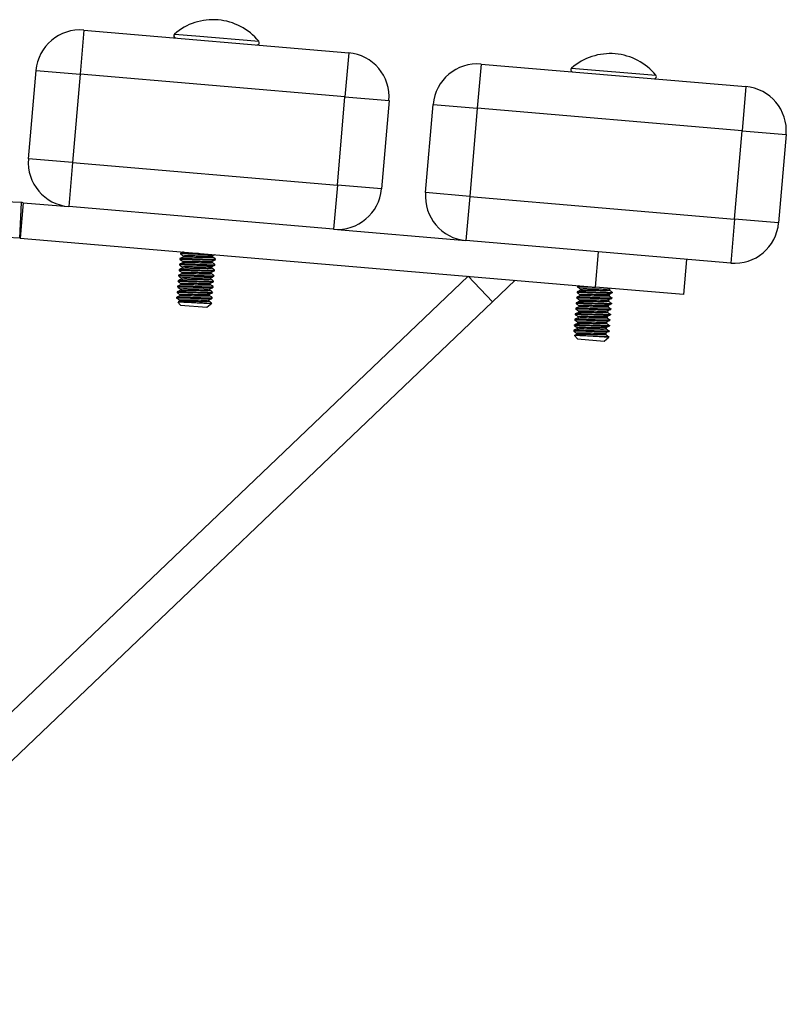
# Model space of a CAD drawing. Units: millimetres. Extents: x -1724 to 972, y -724 to 762.
# Drawn here: x 799 to 972, y 534 to 757 of the extents above; entities that cross this region are included whole.
import ezdxf

# ---------------------------------------------------------------- set-up
doc = ezdxf.new("R2010")
doc.units = ezdxf.units.MM

msp = doc.modelspace()

# ---------------------------------------------------------------- linework, layer by layer
at = {"color": 7, "linetype": 'Continuous', "lineweight": 25}
for p, q in [((813.69, 754.28), (812.84, 744.32)), ((813.69, 754.28), (873.48, 749.18)), ((873.48, 749.18), (872.62, 739.21)), ((801.18, 725.24), (802.88, 745.17)), ((802.88, 745.17), (812.84, 744.32)), ((903.37, 746.63), (902.52, 736.66)), ((903.37, 746.63), (963.15, 741.52)), ((812.84, 744.32), (811.14, 724.39)), ((872.62, 739.21), (812.84, 744.32)), ((963.15, 741.52), (962.3, 731.56)), ((870.92, 719.29), (872.62, 739.21)), ((872.62, 739.21), (882.59, 738.36)), ((882.59, 738.36), (880.89, 718.44)), ((890.85, 717.59), (892.55, 737.51)), ((892.55, 737.51), (902.52, 736.66)), ((902.52, 736.66), (900.81, 716.73)), ((962.3, 731.56), (902.52, 736.66)), ((960.6, 711.63), (962.3, 731.56)), ((962.3, 731.56), (972.26, 730.71)), ((972.26, 730.71), (970.56, 710.78)), ((811.14, 724.39), (801.18, 725.24)), ((811.14, 724.39), (810.29, 714.43)), ((811.14, 724.39), (870.92, 719.29)), ((870.92, 719.29), (870.07, 709.32)), ((880.89, 718.44), (870.92, 719.29)), ((900.81, 716.73), (890.85, 717.59)), ((900.81, 716.73), (899.96, 706.77)), ((900.81, 716.73), (960.6, 711.63)), ((799.2, 707.34), (799.58, 715.33)), ((799.99, 715.31), (799.31, 707.33)), ((799.99, 715.31), (810.29, 714.43)), ((870.07, 709.32), (810.29, 714.43)), ((960.6, 711.63), (959.75, 701.67)), ((970.56, 710.78), (960.6, 711.63)), ((870.07, 709.32), (899.96, 706.77)), ((799.31, 707.33), (929.18, 696.25)), ((959.75, 701.67), (899.96, 706.77)), ((835.38, 702.66), (835.37, 702.51)), ((835.49, 703.91), (835.47, 703.75)), ((836.11, 703.31), (836.09, 703.01)), ((842.76, 703.05), (842.79, 703.35)), ((929.18, 696.25), (929.86, 704.22)), ((835.27, 701.42), (835.26, 701.26)), ((835.9, 700.82), (835.88, 700.52)), ((836.01, 702.06), (835.98, 701.76)), ((842.55, 700.56), (842.58, 700.86)), ((842.66, 701.81), (842.68, 702.11)), ((843.29, 701.21), (843.3, 701.36)), ((843.39, 702.45), (843.41, 702.61)), ((949.78, 702.52), (949.1, 694.55)), ((900.43, 698.7), (504.02, 320.33)), ((835.06, 698.93), (835.05, 698.77)), ((835.17, 700.17), (835.15, 700.02)), ((835.69, 698.33), (835.66, 698.02)), ((835.8, 699.57), (835.77, 699.27)), ((842.34, 698.07), (842.36, 698.37)), ((842.45, 699.32), (842.47, 699.62)), ((843.07, 698.71), (843.09, 698.87)), ((843.18, 699.96), (843.19, 700.12)), ((905.95, 692.92), (900.43, 698.7)), ((834.85, 696.44), (834.84, 696.28)), ((834.96, 697.68), (834.94, 697.53)), ((835.58, 697.08), (835.56, 696.78)), ((842.23, 696.83), (842.26, 697.13)), ((842.86, 696.22), (842.87, 696.38)), ((842.97, 697.47), (842.98, 697.62)), ((911.06, 697.79), (905.95, 692.92)), ((925.18, 696.43), (925.16, 696.28)), ((925.44, 696.57), (925.19, 696.45)), ((949.1, 694.55), (929.18, 696.25)), ((932.28, 695.84), (932.53, 695.96)), ((834.64, 693.95), (834.62, 693.79)), ((834.74, 695.19), (834.73, 695.04)), ((835.37, 694.59), (835.34, 694.29)), ((835.48, 695.84), (835.45, 695.53)), ((842.02, 694.34), (842.05, 694.64)), ((842.13, 695.58), (842.15, 695.88)), ((842.65, 693.73), (842.66, 693.89)), ((842.75, 694.98), (842.77, 695.13)), ((924.96, 693.94), (924.95, 693.79)), ((925.07, 695.19), (925.06, 695.03)), ((925.7, 694.59), (925.67, 694.29)), ((925.8, 695.83), (925.78, 695.53)), ((932.35, 694.33), (932.37, 694.64)), ((932.45, 695.57), (932.48, 695.89)), ((932.97, 693.73), (932.99, 693.89)), ((933.08, 694.98), (933.09, 695.13)), ((905.95, 692.92), (509.54, 314.55)), ((834.93, 692.86), (835.49, 692.2)), ((835.25, 693.05), (834.96, 692.91)), ((835.26, 693.34), (835.24, 693.04)), ((835.49, 692.2), (841.47, 691.69)), ((841.47, 691.69), (842.55, 692.6)), ((841.91, 693.09), (841.94, 693.39)), ((842.47, 692.61), (842.43, 692.68)), ((842.47, 692.61), (842.55, 692.6)), ((924.86, 692.7), (924.84, 692.54)), ((925.49, 692.1), (925.46, 691.79)), ((925.59, 693.34), (925.57, 693.04)), ((932.13, 691.84), (932.16, 692.15)), ((932.24, 693.08), (932.27, 693.4)), ((932.87, 692.48), (932.88, 692.64)), ((924.64, 690.21), (924.63, 690.05)), ((924.75, 691.45), (924.74, 691.3)), ((925.27, 689.6), (925.25, 689.3)), ((925.38, 690.85), (925.35, 690.55)), ((931.92, 689.35), (931.95, 689.66)), ((932.03, 690.59), (932.05, 690.9)), ((932.66, 689.99), (932.67, 690.15)), ((932.76, 691.24), (932.78, 691.39)), ((924.43, 687.72), (924.42, 687.56)), ((924.54, 688.96), (924.53, 688.81)), ((925.06, 687.11), (925.03, 686.81)), ((925.17, 688.36), (925.14, 688.06)), ((931.71, 686.86), (931.74, 687.17)), ((931.81, 688.1), (931.84, 688.41)), ((932.44, 687.5), (932.46, 687.66)), ((932.55, 688.75), (932.56, 688.9)), ((924.33, 686.47), (924.31, 686.31)), ((924.49, 685.35), (925.17, 684.55)), ((924.95, 685.87), (924.93, 685.57)), ((930.04, 685.13), (932.22, 684.95)), ((931.14, 684.04), (932.22, 684.95)), ((931.6, 685.61), (931.63, 685.92)), ((932.22, 684.95), (932.24, 685.17)), ((932.34, 686.26), (932.35, 686.41)), ((925.17, 684.55), (931.14, 684.04))]:
    msp.add_line(p, q, dxfattribs=at)
at = {"color": 8, "linetype": 'Continuous', "lineweight": 25}
for p, q in [((834.13, 753.39), (838.97, 752.98)), ((838.97, 752.98), (853.19, 751.76)), ((923.8, 745.73), (942.86, 744.11))]:
    msp.add_line(p, q, dxfattribs=at)
at = {"color": 7, "linetype": 'Continuous', "lineweight": 25}
for centre, radius, start, end in [((842.86, 743.28), 13.36, 39.4155, 130.8255), ((812.84, 744.32), 10, 85.1205, 175.1205), ((834.45, 753.01), 0.5, 130.8255, 265.1205), ((852.8, 751.44), 0.5, 265.1205, 39.4155), ((872.62, 739.21), 10, 355.1205, 85.1205), ((932.54, 735.62), 13.36, 39.4155, 130.8255), ((902.52, 736.66), 10, 85.1205, 175.1205), ((924.13, 745.36), 0.5, 130.8255, 265.1205), ((942.47, 743.79), 0.5, 265.1205, 39.4155), ((962.3, 731.56), 10, 355.1205, 85.1205), ((811.14, 724.39), 10, 175.1205, 265.1205), ((870.92, 719.29), 10, 265.1205, 355.1205), ((704.78, -1282.42), 2000, 87.28338, 89.04159), ((900.81, 716.73), 10, 175.1205, 265.1205), ((799.05, 704.35), 11, 85.1205, 87.2834), ((704.78, -1282.42), 1992, 87.28338, 92.71662), ((960.6, 711.63), 10, 265.1205, 355.1205), ((799.05, 704.35), 3, 85.1205, 87.2834)]:
    msp.add_arc(centre, radius, start, end, dxfattribs=at)
for points, knots in [([(836.1, 703.01), (835.98, 702.96), (835.75, 702.85), (835.51, 702.73), (835.39, 702.68)], [0, 0, 0, 0, 0.499853, 1, 1, 1, 1]), ([(835.45, 702.66), (835.45, 702.68), (835.46, 702.72), (836.17, 702.73), (837.37, 702.71), (838.9, 702.65), (840.49, 702.6), (841.93, 702.55), (842.88, 702.54), (843.39, 702.56), (843.32, 702.6), (843.3, 702.62)], [0, 0, 0, 0, 0.086486, 0.211476, 0.336466, 0.461456, 0.586446, 0.711436, 0.836426, 0.937258, 1, 1, 1, 1]), ([(835.49, 703.74), (835.59, 703.66), (835.8, 703.51), (836.01, 703.37), (836.11, 703.3)], [0, 0, 0, 0, 0.512883, 1, 1, 1, 1]), ([(836.08, 704.2), (836, 704.16), (835.81, 704.07), (835.62, 703.98), (835.5, 703.92)], [0, 0, 0, 0, 0.38487, 1, 1, 1, 1]), ([(835.54, 703.75), (835.54, 703.77), (835.55, 703.81), (836.26, 703.82), (837.46, 703.8), (838.99, 703.74), (840.57, 703.69), (841.87, 703.64), (842.38, 703.64), (842.57, 703.64)], [0, 0, 0, 0, 0.109973, 0.2689064, 0.4278398, 0.5867732, 0.7457066, 0.90464, 1, 1, 1, 1]), ([(835.55, 703.9), (835.56, 703.92), (835.57, 703.97), (836.28, 703.97), (837.47, 703.95), (838.8, 703.91), (839.64, 703.88), (839.95, 703.87)], [0, 0, 0, 0, 0.161219, 0.394214, 0.627209, 0.860203, 1, 1, 1, 1]), ([(836.17, 703.3), (836.17, 703.32), (836.18, 703.36), (836.77, 703.38), (837.77, 703.38), (839.04, 703.35), (840.37, 703.31), (841.57, 703.29), (842.39, 703.3), (842.8, 703.32), (842.76, 703.35), (842.76, 703.35)], [0, 0, 0, 0, 0.089118, 0.217929, 0.34674, 0.475551, 0.604363, 0.733174, 0.861985, 0.990796, 1, 1, 1, 1]), ([(836.17, 703.01), (836.17, 703.02), (836.19, 703.06), (836.75, 703.07), (837.74, 703.07), (839.01, 703.04), (840.34, 703), (841.54, 702.98), (842.38, 702.98), (842.79, 703.01), (842.72, 703.05), (842.71, 703.06)], [0, 0, 0, 0, 0.060544, 0.189029, 0.317514, 0.445999, 0.574484, 0.702969, 0.831454, 0.959939, 1, 1, 1, 1]), ([(843.38, 702.63), (843.28, 702.71), (843.07, 702.85), (842.86, 702.99), (842.77, 703.06)], [0, 0, 0, 0, 0.520496, 1, 1, 1, 1]), ([(842.78, 703.35), (842.89, 703.4), (843.06, 703.48), (843.22, 703.56), (843.27, 703.58)], [0, 0, 0, 0, 0.716612, 1, 1, 1, 1]), ([(835.89, 700.52), (835.77, 700.47), (835.53, 700.35), (835.3, 700.24), (835.18, 700.19)], [0, 0, 0, 0, 0.499853, 1, 1, 1, 1]), ([(835.27, 701.25), (835.38, 701.17), (835.59, 701.02), (835.8, 700.88), (835.9, 700.81)], [0, 0, 0, 0, 0.512883, 1, 1, 1, 1]), ([(836, 701.77), (835.88, 701.71), (835.64, 701.6), (835.4, 701.49), (835.29, 701.43)], [0, 0, 0, 0, 0.499853, 1, 1, 1, 1]), ([(835.33, 701.26), (835.33, 701.28), (835.34, 701.32), (836.05, 701.33), (837.25, 701.3), (838.78, 701.25), (840.37, 701.19), (841.81, 701.15), (842.82, 701.14), (843.31, 701.16), (843.24, 701.2), (843.22, 701.21)], [0, 0, 0, 0, 0.086493, 0.211493, 0.336493, 0.461493, 0.586493, 0.711493, 0.836493, 0.961493, 1, 1, 1, 1]), ([(835.34, 701.41), (835.34, 701.43), (835.35, 701.47), (836.07, 701.48), (837.26, 701.46), (838.79, 701.41), (840.39, 701.35), (841.83, 701.31), (842.77, 701.3), (843.29, 701.31), (843.22, 701.35), (843.19, 701.37)], [0, 0, 0, 0, 0.086486, 0.211476, 0.336466, 0.461456, 0.586446, 0.711436, 0.836426, 0.937258, 1, 1, 1, 1]), ([(835.38, 702.49), (835.49, 702.42), (835.7, 702.27), (835.91, 702.12), (836.01, 702.05)], [0, 0, 0, 0, 0.512883, 1, 1, 1, 1]), ([(835.43, 702.5), (835.44, 702.52), (835.45, 702.56), (836.16, 702.57), (837.36, 702.55), (838.88, 702.5), (840.48, 702.44), (841.92, 702.4), (842.93, 702.39), (843.42, 702.41), (843.34, 702.45), (843.33, 702.46)], [0, 0, 0, 0, 0.086493, 0.211493, 0.336493, 0.461493, 0.586493, 0.711493, 0.836493, 0.961493, 1, 1, 1, 1]), ([(835.95, 700.52), (835.96, 700.53), (835.97, 700.56), (836.54, 700.58), (837.53, 700.57), (838.8, 700.54), (840.13, 700.51), (841.32, 700.49), (842.17, 700.49), (842.57, 700.52), (842.51, 700.56), (842.5, 700.57)], [0, 0, 0, 0, 0.060544, 0.189029, 0.317514, 0.445999, 0.574484, 0.702969, 0.831454, 0.959939, 1, 1, 1, 1]), ([(835.96, 700.81), (835.96, 700.83), (835.97, 700.87), (836.56, 700.89), (837.56, 700.89), (838.83, 700.86), (840.15, 700.82), (841.35, 700.8), (842.18, 700.81), (842.59, 700.82), (842.55, 700.86), (842.55, 700.86)], [0, 0, 0, 0, 0.089118, 0.217929, 0.34674, 0.475551, 0.604363, 0.733174, 0.861985, 0.990796, 1, 1, 1, 1]), ([(836.06, 702.06), (836.07, 702.08), (836.08, 702.12), (836.67, 702.14), (837.66, 702.13), (838.93, 702.1), (840.26, 702.07), (841.46, 702.04), (842.29, 702.05), (842.69, 702.07), (842.65, 702.1), (842.65, 702.1)], [0, 0, 0, 0, 0.089118, 0.217929, 0.34674, 0.475551, 0.604363, 0.733174, 0.861985, 0.990796, 1, 1, 1, 1]), ([(836.06, 701.76), (836.06, 701.77), (836.08, 701.81), (836.65, 701.83), (837.64, 701.82), (838.91, 701.79), (840.23, 701.76), (841.43, 701.73), (842.27, 701.74), (842.68, 701.76), (842.62, 701.8), (842.6, 701.81)], [0, 0, 0, 0, 0.060544, 0.189029, 0.317514, 0.445999, 0.574484, 0.702969, 0.831454, 0.959939, 1, 1, 1, 1]), ([(843.17, 700.14), (843.06, 700.22), (842.86, 700.36), (842.65, 700.5), (842.55, 700.57)], [0, 0, 0, 0, 0.520496, 1, 1, 1, 1]), ([(842.56, 700.86), (842.68, 700.91), (842.92, 701.02), (843.16, 701.14), (843.27, 701.19)], [0, 0, 0, 0, 0.499797, 1, 1, 1, 1]), ([(843.28, 701.39), (843.17, 701.46), (842.96, 701.61), (842.76, 701.75), (842.66, 701.82)], [0, 0, 0, 0, 0.520496, 1, 1, 1, 1]), ([(842.67, 702.1), (842.79, 702.16), (843.02, 702.27), (843.26, 702.38), (843.38, 702.44)], [0, 0, 0, 0, 0.499797, 1, 1, 1, 1]), ([(835.06, 698.75), (835.17, 698.68), (835.38, 698.53), (835.59, 698.39), (835.69, 698.32)], [0, 0, 0, 0, 0.512883, 1, 1, 1, 1]), ([(835.78, 699.28), (835.67, 699.22), (835.43, 699.11), (835.19, 699), (835.07, 698.94)], [0, 0, 0, 0, 0.4998532, 1, 1, 1, 1]), ([(835.11, 698.77), (835.12, 698.78), (835.13, 698.83), (835.84, 698.84), (837.04, 698.81), (838.57, 698.76), (840.16, 698.7), (841.6, 698.66), (842.61, 698.65), (843.1, 698.67), (843.03, 698.71), (843.01, 698.72)], [0, 0, 0, 0, 0.086493, 0.211493, 0.336493, 0.461493, 0.586493, 0.711493, 0.836493, 0.961493, 1, 1, 1, 1]), ([(835.13, 698.92), (835.13, 698.94), (835.14, 698.98), (835.85, 698.99), (837.05, 698.97), (838.58, 698.92), (840.17, 698.86), (841.61, 698.81), (842.56, 698.81), (843.07, 698.82), (843.01, 698.86), (842.98, 698.88)], [0, 0, 0, 0, 0.086486, 0.211476, 0.3364659, 0.4614559, 0.5864459, 0.7114358, 0.8364258, 0.9372577, 1, 1, 1, 1]), ([(835.17, 700), (835.28, 699.92), (835.48, 699.78), (835.69, 699.63), (835.8, 699.56)], [0, 0, 0, 0, 0.512883, 1, 1, 1, 1]), ([(835.22, 700.01), (835.22, 700.03), (835.23, 700.07), (835.95, 700.08), (837.14, 700.06), (838.67, 700.01), (840.27, 699.95), (841.71, 699.9), (842.72, 699.9), (843.21, 699.92), (843.13, 699.96), (843.11, 699.97)], [0, 0, 0, 0, 0.086493, 0.211493, 0.336493, 0.461493, 0.586493, 0.711493, 0.836493, 0.961493, 1, 1, 1, 1]), ([(835.23, 700.17), (835.24, 700.19), (835.25, 700.23), (835.96, 700.24), (837.16, 700.21), (838.68, 700.16), (840.28, 700.11), (841.72, 700.06), (842.67, 700.05), (843.18, 700.07), (843.11, 700.11), (843.09, 700.12)], [0, 0, 0, 0, 0.086486, 0.211476, 0.336466, 0.461456, 0.586446, 0.711436, 0.836426, 0.937258, 1, 1, 1, 1]), ([(835.74, 698.32), (835.75, 698.34), (835.76, 698.38), (836.35, 698.4), (837.34, 698.4), (838.62, 698.37), (839.94, 698.33), (841.14, 698.31), (841.97, 698.31), (842.37, 698.33), (842.34, 698.36), (842.33, 698.37)], [0, 0, 0, 0, 0.089118, 0.217929, 0.34674, 0.475551, 0.604363, 0.733174, 0.861985, 0.990796, 1, 1, 1, 1]), ([(835.85, 699.57), (835.85, 699.58), (835.86, 699.63), (836.45, 699.65), (837.45, 699.64), (838.72, 699.61), (840.05, 699.58), (841.25, 699.55), (842.08, 699.56), (842.48, 699.58), (842.44, 699.61), (842.44, 699.61)], [0, 0, 0, 0, 0.089118, 0.217929, 0.34674, 0.475551, 0.604363, 0.733174, 0.861985, 0.990796, 1, 1, 1, 1]), ([(835.85, 699.27), (835.85, 699.28), (835.87, 699.32), (836.43, 699.34), (837.42, 699.33), (838.7, 699.3), (840.02, 699.26), (841.22, 699.24), (842.06, 699.25), (842.47, 699.27), (842.41, 699.31), (842.39, 699.32)], [0, 0, 0, 0, 0.060544, 0.189029, 0.317514, 0.445999, 0.574484, 0.702969, 0.831454, 0.959939, 1, 1, 1, 1]), ([(842.35, 698.37), (842.47, 698.42), (842.71, 698.53), (842.94, 698.65), (843.06, 698.7)], [0, 0, 0, 0, 0.499797, 1, 1, 1, 1]), ([(843.06, 698.89), (842.96, 698.97), (842.75, 699.11), (842.54, 699.26), (842.45, 699.33)], [0, 0, 0, 0, 0.520496, 1, 1, 1, 1]), ([(842.46, 699.61), (842.57, 699.67), (842.81, 699.78), (843.05, 699.89), (843.17, 699.95)], [0, 0, 0, 0, 0.499797, 1, 1, 1, 1]), ([(834.85, 696.26), (834.96, 696.19), (835.17, 696.04), (835.37, 695.9), (835.48, 695.82)], [0, 0, 0, 0, 0.512883, 1, 1, 1, 1]), ([(835.57, 696.79), (835.45, 696.73), (835.22, 696.62), (834.98, 696.51), (834.86, 696.45)], [0, 0, 0, 0, 0.499853, 1, 1, 1, 1]), ([(834.9, 696.28), (834.91, 696.29), (834.92, 696.34), (835.63, 696.35), (836.82, 696.32), (838.35, 696.27), (839.95, 696.21), (841.39, 696.17), (842.4, 696.16), (842.89, 696.18), (842.81, 696.22), (842.79, 696.23)], [0, 0, 0, 0, 0.086493, 0.211493, 0.336493, 0.461493, 0.586493, 0.711493, 0.836493, 0.961493, 1, 1, 1, 1]), ([(834.91, 696.43), (834.92, 696.45), (834.93, 696.49), (835.64, 696.5), (836.84, 696.48), (838.37, 696.43), (839.96, 696.37), (841.4, 696.32), (842.35, 696.32), (842.86, 696.33), (842.79, 696.37), (842.77, 696.39)], [0, 0, 0, 0, 0.086486, 0.211476, 0.336466, 0.461456, 0.586446, 0.711436, 0.836426, 0.937258, 1, 1, 1, 1]), ([(834.96, 697.51), (835.06, 697.43), (835.27, 697.29), (835.48, 697.14), (835.58, 697.07)], [0, 0, 0, 0, 0.512883, 1, 1, 1, 1]), ([(835.68, 698.03), (835.56, 697.98), (835.32, 697.86), (835.09, 697.75), (834.97, 697.7)], [0, 0, 0, 0, 0.499853, 1, 1, 1, 1]), ([(835.01, 697.52), (835.01, 697.54), (835.02, 697.58), (835.73, 697.59), (836.93, 697.57), (838.46, 697.52), (840.05, 697.46), (841.49, 697.41), (842.51, 697.41), (842.99, 697.42), (842.92, 697.47), (842.9, 697.47)], [0, 0, 0, 0, 0.086493, 0.211493, 0.336493, 0.461493, 0.586493, 0.711493, 0.836493, 0.961493, 1, 1, 1, 1]), ([(835.02, 697.68), (835.02, 697.69), (835.03, 697.74), (835.75, 697.75), (836.94, 697.72), (838.47, 697.67), (840.07, 697.61), (841.51, 697.57), (842.45, 697.56), (842.97, 697.58), (842.9, 697.62), (842.87, 697.63)], [0, 0, 0, 0, 0.086486, 0.211476, 0.336466, 0.461456, 0.586446, 0.711436, 0.836426, 0.937258, 1, 1, 1, 1]), ([(835.63, 696.78), (835.64, 696.79), (835.66, 696.83), (836.22, 696.84), (837.21, 696.84), (838.48, 696.81), (839.81, 696.77), (841.01, 696.75), (841.85, 696.76), (842.26, 696.78), (842.19, 696.82), (842.18, 696.83)], [0, 0, 0, 0, 0.060544, 0.189029, 0.317514, 0.445999, 0.574484, 0.702969, 0.831454, 0.959939, 1, 1, 1, 1]), ([(835.64, 697.08), (835.64, 697.09), (835.65, 697.14), (836.24, 697.16), (837.24, 697.15), (838.51, 697.12), (839.83, 697.09), (841.04, 697.06), (841.86, 697.07), (842.27, 697.09), (842.23, 697.12), (842.23, 697.12)], [0, 0, 0, 0, 0.089118, 0.217929, 0.34674, 0.475551, 0.604363, 0.733174, 0.861985, 0.990796, 1, 1, 1, 1]), ([(835.74, 698.02), (835.75, 698.04), (835.76, 698.07), (836.33, 698.09), (837.32, 698.08), (838.59, 698.05), (839.91, 698.02), (841.11, 698), (841.95, 698), (842.36, 698.03), (842.3, 698.07), (842.28, 698.08)], [0, 0, 0, 0, 0.060544, 0.189029, 0.317514, 0.445999, 0.574484, 0.702969, 0.831454, 0.959939, 1, 1, 1, 1]), ([(842.14, 695.87), (842.26, 695.93), (842.49, 696.04), (842.73, 696.15), (842.85, 696.21)], [0, 0, 0, 0, 0.499797, 1, 1, 1, 1]), ([(842.85, 696.4), (842.74, 696.48), (842.54, 696.62), (842.33, 696.77), (842.23, 696.84)], [0, 0, 0, 0, 0.520496, 1, 1, 1, 1]), ([(842.24, 697.12), (842.36, 697.18), (842.6, 697.29), (842.84, 697.4), (842.95, 697.46)], [0, 0, 0, 0, 0.499797, 1, 1, 1, 1]), ([(842.96, 697.65), (842.85, 697.72), (842.64, 697.87), (842.44, 698.01), (842.34, 698.08)], [0, 0, 0, 0, 0.520496, 1, 1, 1, 1]), ([(925.18, 696.26), (925.29, 696.18), (925.49, 696.04), (925.7, 695.89), (925.8, 695.82)], [0, 0, 0, 0, 0.514996, 1, 1, 1, 1]), ([(925.24, 696.27), (925.22, 696.28), (925.15, 696.33), (925.68, 696.34), (926.74, 696.33), (928, 696.29), (928.84, 696.26), (929.16, 696.25)], [0, 0, 0, 0, 0.096695, 0.347613, 0.598531, 0.849449, 1, 1, 1, 1]), ([(925.25, 696.43), (925.23, 696.44), (925.17, 696.48), (925.57, 696.5), (926.17, 696.49), (926.4, 696.49)], [0, 0, 0, 0, 0.194102, 0.697788, 1, 1, 1, 1]), ([(834.64, 693.77), (834.74, 693.7), (834.95, 693.55), (835.16, 693.4), (835.26, 693.33)], [0, 0, 0, 0, 0.512883, 1, 1, 1, 1]), ([(835.36, 694.29), (835.24, 694.24), (835, 694.13), (834.77, 694.02), (834.65, 693.96)], [0, 0, 0, 0, 0.4998532, 1, 1, 1, 1]), ([(834.69, 693.78), (834.69, 693.8), (834.7, 693.85), (835.41, 693.86), (836.61, 693.83), (838.14, 693.78), (839.73, 693.72), (841.17, 693.68), (842.19, 693.67), (842.68, 693.69), (842.6, 693.73), (842.58, 693.74)], [0, 0, 0, 0, 0.086493, 0.211493, 0.336493, 0.461493, 0.586493, 0.711493, 0.836493, 0.961493, 1, 1, 1, 1]), ([(834.7, 693.94), (834.71, 693.96), (834.72, 694), (835.43, 694.01), (836.63, 693.99), (838.15, 693.94), (839.75, 693.88), (841.19, 693.83), (842.14, 693.83), (842.65, 693.84), (842.58, 693.88), (842.55, 693.9)], [0, 0, 0, 0, 0.086486, 0.211476, 0.336466, 0.461456, 0.586446, 0.711436, 0.836426, 0.937258, 1, 1, 1, 1]), ([(834.74, 695.02), (834.85, 694.94), (835.06, 694.8), (835.27, 694.65), (835.37, 694.58)], [0, 0, 0, 0, 0.512883, 1, 1, 1, 1]), ([(835.46, 695.54), (835.35, 695.48), (835.11, 695.37), (834.87, 695.26), (834.75, 695.21)], [0, 0, 0, 0, 0.4998532, 1, 1, 1, 1]), ([(834.79, 695.03), (834.8, 695.05), (834.81, 695.09), (835.52, 695.1), (836.72, 695.08), (838.25, 695.03), (839.84, 694.97), (841.28, 694.92), (842.29, 694.91), (842.78, 694.93), (842.71, 694.97), (842.69, 694.98)], [0, 0, 0, 0, 0.086493, 0.211493, 0.336493, 0.461493, 0.586493, 0.711493, 0.836493, 0.961493, 1, 1, 1, 1]), ([(834.81, 695.19), (834.81, 695.2), (834.82, 695.25), (835.53, 695.26), (836.73, 695.23), (838.26, 695.18), (839.85, 695.12), (841.29, 695.08), (842.24, 695.07), (842.75, 695.09), (842.69, 695.13), (842.66, 695.14)], [0, 0, 0, 0, 0.086486, 0.211476, 0.336466, 0.461456, 0.586446, 0.711436, 0.836426, 0.937258, 1, 1, 1, 1]), ([(835.42, 694.58), (835.43, 694.6), (835.44, 694.65), (836.03, 694.67), (837.03, 694.66), (838.3, 694.63), (839.62, 694.59), (840.82, 694.57), (841.65, 694.58), (842.05, 694.6), (842.02, 694.63), (842.01, 694.63)], [0, 0, 0, 0, 0.089118, 0.217929, 0.34674, 0.475551, 0.604363, 0.733174, 0.861985, 0.990796, 1, 1, 1, 1]), ([(835.42, 694.29), (835.43, 694.3), (835.44, 694.34), (836.01, 694.35), (837, 694.35), (838.27, 694.32), (839.6, 694.28), (840.79, 694.26), (841.64, 694.27), (842.04, 694.29), (841.98, 694.33), (841.97, 694.34)], [0, 0, 0, 0, 0.060544, 0.189029, 0.317514, 0.445999, 0.574484, 0.702969, 0.831454, 0.959939, 1, 1, 1, 1]), ([(835.53, 695.83), (835.53, 695.85), (835.54, 695.89), (836.14, 695.91), (837.13, 695.9), (838.4, 695.87), (839.73, 695.84), (840.93, 695.82), (841.76, 695.82), (842.16, 695.84), (842.12, 695.87), (842.12, 695.88)], [0, 0, 0, 0, 0.089118, 0.217929, 0.34674, 0.475551, 0.604363, 0.733174, 0.861985, 0.990796, 1, 1, 1, 1]), ([(835.53, 695.53), (835.53, 695.55), (835.55, 695.58), (836.11, 695.6), (837.1, 695.59), (838.38, 695.56), (839.7, 695.53), (840.9, 695.5), (841.74, 695.51), (842.15, 695.54), (842.09, 695.58), (842.07, 695.59)], [0, 0, 0, 0, 0.060544, 0.189029, 0.317514, 0.445999, 0.574484, 0.702969, 0.831454, 0.959939, 1, 1, 1, 1]), ([(842.64, 693.91), (842.53, 693.99), (842.33, 694.13), (842.12, 694.28), (842.02, 694.35)], [0, 0, 0, 0, 0.520496, 1, 1, 1, 1]), ([(842.03, 694.63), (842.15, 694.69), (842.39, 694.8), (842.62, 694.91), (842.74, 694.96)], [0, 0, 0, 0, 0.499797, 1, 1, 1, 1]), ([(842.74, 695.16), (842.64, 695.23), (842.43, 695.38), (842.23, 695.52), (842.13, 695.59)], [0, 0, 0, 0, 0.520496, 1, 1, 1, 1]), ([(924.97, 693.77), (925.07, 693.69), (925.28, 693.55), (925.49, 693.4), (925.59, 693.33)], [0, 0, 0, 0, 0.514996, 1, 1, 1, 1]), ([(925.69, 694.29), (925.57, 694.24), (925.33, 694.13), (925.1, 694.01), (924.98, 693.96)], [0, 0, 0, 0, 0.49984, 1, 1, 1, 1]), ([(925.02, 693.78), (925.01, 693.79), (924.94, 693.83), (925.47, 693.85), (926.52, 693.84), (927.98, 693.79), (929.58, 693.74), (931.09, 693.69), (932.26, 693.66), (932.92, 693.68), (932.91, 693.72), (932.9, 693.74)], [0, 0, 0, 0, 0.04817, 0.17317, 0.29817, 0.42317, 0.54817, 0.67317, 0.79817, 0.92317, 1, 1, 1, 1]), ([(925.04, 693.94), (925.02, 693.95), (924.96, 693.99), (925.48, 694.01), (926.54, 694), (928, 693.95), (929.49, 693.9), (931.01, 693.84), (932.23, 693.82), (932.93, 693.83), (932.92, 693.87), (932.92, 693.89)], [0, 0, 0, 0, 0.048179, 0.173202, 0.298225, 0.423248, 0.548271, 0.649129, 0.798134, 0.923156, 1, 1, 1, 1]), ([(925.07, 695.01), (925.18, 694.94), (925.39, 694.79), (925.6, 694.65), (925.7, 694.58)], [0, 0, 0, 0, 0.514996, 1, 1, 1, 1]), ([(925.79, 695.54), (925.68, 695.48), (925.44, 695.37), (925.2, 695.26), (925.08, 695.2)], [0, 0, 0, 0, 0.49984, 1, 1, 1, 1]), ([(925.13, 695.03), (925.11, 695.04), (925.05, 695.08), (925.58, 695.1), (926.63, 695.09), (928.09, 695.04), (929.69, 694.98), (931.2, 694.93), (932.36, 694.91), (933.03, 694.92), (933.01, 694.96), (933.01, 694.98)], [0, 0, 0, 0, 0.04817, 0.17317, 0.29817, 0.42317, 0.54817, 0.67317, 0.79817, 0.92317, 1, 1, 1, 1]), ([(925.14, 695.18), (925.12, 695.19), (925.06, 695.24), (925.59, 695.25), (926.64, 695.24), (928.1, 695.19), (929.6, 695.14), (931.11, 695.09), (932.33, 695.06), (933.04, 695.08), (933.03, 695.12), (933.02, 695.14)], [0, 0, 0, 0, 0.0481793, 0.1732021, 0.298225, 0.4232479, 0.5482708, 0.6491293, 0.7981335, 0.9231564, 1, 1, 1, 1]), ([(925.72, 694.29), (925.72, 694.29), (925.68, 694.33), (926.12, 694.35), (926.98, 694.35), (928.2, 694.32), (929.53, 694.29), (930.77, 694.26), (931.77, 694.25), (932.07, 694.28), (932.22, 694.29)], [0, 0, 0, 0, 0.020289, 0.161241, 0.302193, 0.443145, 0.584098, 0.72505, 0.866002, 1, 1, 1, 1]), ([(925.76, 694.58), (925.74, 694.59), (925.69, 694.63), (926.13, 694.66), (927.01, 694.66), (928.22, 694.64), (929.55, 694.6), (930.79, 694.57), (931.74, 694.56), (932.01, 694.59), (932.13, 694.6)], [0, 0, 0, 0, 0.053954, 0.194221, 0.334487, 0.474753, 0.61502, 0.755286, 0.895552, 1, 1, 1, 1]), ([(925.83, 695.53), (925.82, 695.54), (925.79, 695.57), (926.22, 695.59), (927.08, 695.6), (928.3, 695.57), (929.63, 695.53), (930.88, 695.51), (931.88, 695.5), (932.18, 695.52), (932.33, 695.54)], [0, 0, 0, 0, 0.020289, 0.161241, 0.302193, 0.443145, 0.584098, 0.72505, 0.866002, 1, 1, 1, 1]), ([(925.86, 695.83), (925.85, 695.84), (925.8, 695.88), (926.24, 695.9), (927.11, 695.91), (928.33, 695.88), (929.66, 695.85), (930.9, 695.82), (931.84, 695.81), (932.12, 695.83), (932.24, 695.84)], [0, 0, 0, 0, 0.053954, 0.194221, 0.334487, 0.474753, 0.61502, 0.755286, 0.895552, 1, 1, 1, 1]), ([(932.17, 694.59), (932.29, 694.65), (932.51, 694.76), (932.74, 694.87), (932.85, 694.93)], [0, 0, 0, 0, 0.499974, 1, 1, 1, 1]), ([(932.84, 693.85), (932.74, 693.92), (932.53, 694.07), (932.33, 694.22), (932.23, 694.29)], [0, 0, 0, 0, 0.497427, 1, 1, 1, 1]), ([(932.94, 695.09), (932.84, 695.17), (932.64, 695.31), (932.44, 695.46), (932.34, 695.53)], [0, 0, 0, 0, 0.497427, 1, 1, 1, 1]), ([(834.97, 692.89), (834.97, 692.9), (834.98, 692.92), (835.43, 692.91), (836.24, 692.89), (837.36, 692.83), (838.62, 692.77), (839.91, 692.7), (841.07, 692.64), (842.02, 692.61), (842.32, 692.61), (842.47, 692.61)], [0, 0, 0, 0, 0.058488, 0.169843, 0.284179, 0.398632, 0.51487, 0.632401, 0.750576, 0.871164, 1, 1, 1, 1]), ([(835.31, 693.04), (835.32, 693.05), (835.34, 693.09), (835.9, 693.11), (836.89, 693.1), (838.16, 693.07), (839.49, 693.04), (840.69, 693.01), (841.53, 693.02), (841.94, 693.05), (841.87, 693.09), (841.86, 693.09)], [0, 0, 0, 0, 0.0605438, 0.1890288, 0.3175138, 0.4459988, 0.5744838, 0.7029688, 0.8314538, 0.9599388, 1, 1, 1, 1]), ([(835.32, 693.34), (835.32, 693.36), (835.33, 693.4), (835.92, 693.42), (836.92, 693.41), (838.19, 693.38), (839.51, 693.35), (840.72, 693.32), (841.54, 693.33), (841.95, 693.35), (841.91, 693.38), (841.91, 693.39)], [0, 0, 0, 0, 0.089118, 0.217929, 0.34674, 0.475551, 0.604363, 0.733174, 0.861985, 0.990796, 1, 1, 1, 1]), ([(842.53, 692.67), (842.42, 692.74), (842.22, 692.89), (842.01, 693.03), (841.91, 693.1)], [0, 0, 0, 0, 0.520496, 1, 1, 1, 1]), ([(841.92, 693.38), (842.04, 693.44), (842.28, 693.55), (842.52, 693.66), (842.64, 693.72)], [0, 0, 0, 0, 0.499797, 1, 1, 1, 1]), ([(925.47, 691.8), (925.36, 691.75), (925.12, 691.63), (924.88, 691.52), (924.76, 691.47)], [0, 0, 0, 0, 0.49984, 1, 1, 1, 1]), ([(924.82, 691.45), (924.81, 691.46), (924.74, 691.5), (925.27, 691.52), (926.32, 691.5), (927.78, 691.46), (929.28, 691.4), (930.79, 691.35), (932.01, 691.33), (932.72, 691.34), (932.71, 691.38), (932.7, 691.4)], [0, 0, 0, 0, 0.0481793, 0.1732021, 0.298225, 0.4232479, 0.5482708, 0.6491293, 0.7981335, 0.9231564, 1, 1, 1, 1]), ([(924.86, 692.52), (924.97, 692.45), (925.18, 692.3), (925.38, 692.16), (925.48, 692.09)], [0, 0, 0, 0, 0.514996, 1, 1, 1, 1]), ([(925.58, 693.05), (925.46, 692.99), (925.23, 692.88), (924.99, 692.77), (924.87, 692.71)], [0, 0, 0, 0, 0.4998398, 1, 1, 1, 1]), ([(924.92, 692.54), (924.9, 692.55), (924.84, 692.59), (925.36, 692.61), (926.42, 692.59), (927.88, 692.55), (929.47, 692.49), (930.99, 692.44), (932.15, 692.42), (932.81, 692.43), (932.8, 692.47), (932.8, 692.49)], [0, 0, 0, 0, 0.04817, 0.17317, 0.29817, 0.42317, 0.54817, 0.67317, 0.79817, 0.92317, 1, 1, 1, 1]), ([(924.93, 692.69), (924.91, 692.7), (924.85, 692.74), (925.38, 692.76), (926.43, 692.75), (927.89, 692.7), (929.39, 692.65), (930.9, 692.6), (932.12, 692.57), (932.83, 692.59), (932.81, 692.63), (932.81, 692.65)], [0, 0, 0, 0, 0.0481793, 0.1732021, 0.298225, 0.4232479, 0.5482708, 0.6491293, 0.7981335, 0.9231564, 1, 1, 1, 1]), ([(925.51, 691.8), (925.5, 691.8), (925.47, 691.84), (925.9, 691.85), (926.77, 691.86), (927.98, 691.83), (929.31, 691.8), (930.56, 691.77), (931.56, 691.76), (931.86, 691.79), (932.01, 691.8)], [0, 0, 0, 0, 0.020289, 0.161241, 0.302193, 0.443145, 0.584098, 0.72505, 0.866002, 1, 1, 1, 1]), ([(925.55, 692.09), (925.53, 692.1), (925.48, 692.14), (925.92, 692.17), (926.79, 692.17), (928.01, 692.15), (929.34, 692.11), (930.58, 692.08), (931.53, 692.07), (931.8, 692.1), (931.92, 692.1)], [0, 0, 0, 0, 0.053954, 0.194221, 0.334487, 0.474753, 0.61502, 0.755286, 0.895552, 1, 1, 1, 1]), ([(925.61, 693.04), (925.61, 693.05), (925.58, 693.08), (926.01, 693.1), (926.87, 693.1), (928.09, 693.08), (929.42, 693.04), (930.66, 693.02), (931.66, 693.01), (931.97, 693.03), (932.11, 693.05)], [0, 0, 0, 0, 0.020289, 0.161241, 0.302193, 0.443145, 0.584098, 0.72505, 0.866002, 1, 1, 1, 1]), ([(925.65, 693.34), (925.64, 693.35), (925.58, 693.39), (926.03, 693.41), (926.9, 693.42), (928.11, 693.39), (929.45, 693.36), (930.69, 693.33), (931.63, 693.32), (931.91, 693.34), (932.03, 693.35)], [0, 0, 0, 0, 0.053954, 0.194221, 0.334487, 0.474753, 0.61502, 0.755286, 0.895552, 1, 1, 1, 1]), ([(931.96, 692.1), (932.07, 692.16), (932.3, 692.27), (932.52, 692.38), (932.64, 692.44)], [0, 0, 0, 0, 0.4999743, 1, 1, 1, 1]), ([(932.62, 691.36), (932.52, 691.43), (932.32, 691.58), (932.12, 691.72), (932.02, 691.8)], [0, 0, 0, 0, 0.497427, 1, 1, 1, 1]), ([(932.07, 693.35), (932.18, 693.4), (932.4, 693.51), (932.63, 693.63), (932.74, 693.68)], [0, 0, 0, 0, 0.499974, 1, 1, 1, 1]), ([(932.73, 692.6), (932.63, 692.67), (932.43, 692.82), (932.22, 692.97), (932.12, 693.04)], [0, 0, 0, 0, 0.497427, 1, 1, 1, 1]), ([(925.26, 689.31), (925.14, 689.25), (924.91, 689.14), (924.67, 689.03), (924.55, 688.98)], [0, 0, 0, 0, 0.49984, 1, 1, 1, 1]), ([(924.65, 690.03), (924.75, 689.96), (924.96, 689.81), (925.17, 689.67), (925.27, 689.59)], [0, 0, 0, 0, 0.514996, 1, 1, 1, 1]), ([(925.37, 690.56), (925.25, 690.5), (925.01, 690.39), (924.78, 690.28), (924.66, 690.22)], [0, 0, 0, 0, 0.4998398, 1, 1, 1, 1]), ([(924.7, 690.04), (924.69, 690.06), (924.62, 690.1), (925.15, 690.12), (926.2, 690.1), (927.67, 690.06), (929.26, 690), (930.77, 689.95), (931.94, 689.93), (932.6, 689.94), (932.59, 689.98), (932.58, 690)], [0, 0, 0, 0, 0.04817, 0.17317, 0.29817, 0.42317, 0.54817, 0.67317, 0.79817, 0.92317, 1, 1, 1, 1]), ([(924.72, 690.2), (924.7, 690.21), (924.64, 690.25), (925.17, 690.27), (926.22, 690.26), (927.68, 690.21), (929.17, 690.16), (930.69, 690.11), (931.91, 690.08), (932.61, 690.1), (932.6, 690.14), (932.6, 690.16)], [0, 0, 0, 0, 0.048179, 0.173202, 0.298225, 0.423248, 0.548271, 0.649129, 0.798134, 0.923156, 1, 1, 1, 1]), ([(924.75, 691.28), (924.86, 691.2), (925.07, 691.06), (925.28, 690.91), (925.38, 690.84)], [0, 0, 0, 0, 0.514996, 1, 1, 1, 1]), ([(924.81, 691.29), (924.79, 691.3), (924.73, 691.34), (925.26, 691.36), (926.31, 691.35), (927.77, 691.3), (929.37, 691.24), (930.88, 691.19), (932.04, 691.17), (932.71, 691.19), (932.69, 691.23), (932.69, 691.24)], [0, 0, 0, 0, 0.0481705, 0.1731705, 0.2981705, 0.4231705, 0.5481705, 0.6731705, 0.7981705, 0.9231705, 1, 1, 1, 1]), ([(925.29, 689.31), (925.29, 689.31), (925.26, 689.34), (925.69, 689.36), (926.55, 689.37), (927.77, 689.34), (929.1, 689.31), (930.35, 689.28), (931.35, 689.27), (931.65, 689.3), (931.79, 689.31)], [0, 0, 0, 0, 0.020289, 0.161241, 0.302193, 0.443145, 0.584098, 0.72505, 0.866002, 1, 1, 1, 1]), ([(925.33, 689.6), (925.32, 689.61), (925.27, 689.65), (925.71, 689.68), (926.58, 689.68), (927.8, 689.65), (929.13, 689.62), (930.37, 689.59), (931.31, 689.58), (931.59, 689.6), (931.71, 689.61)], [0, 0, 0, 0, 0.053954, 0.194221, 0.334487, 0.474753, 0.61502, 0.755286, 0.895552, 1, 1, 1, 1]), ([(925.4, 690.55), (925.4, 690.56), (925.37, 690.59), (925.8, 690.61), (926.66, 690.61), (927.88, 690.59), (929.21, 690.55), (930.45, 690.53), (931.45, 690.52), (931.75, 690.54), (931.9, 690.55)], [0, 0, 0, 0, 0.020289, 0.161241, 0.302193, 0.443145, 0.584098, 0.72505, 0.866002, 1, 1, 1, 1]), ([(925.44, 690.84), (925.42, 690.86), (925.37, 690.9), (925.81, 690.92), (926.69, 690.92), (927.9, 690.9), (929.23, 690.86), (930.48, 690.84), (931.42, 690.83), (931.7, 690.85), (931.81, 690.86)], [0, 0, 0, 0, 0.053954, 0.194221, 0.334487, 0.474753, 0.61502, 0.755286, 0.895552, 1, 1, 1, 1]), ([(931.75, 689.61), (931.86, 689.67), (932.09, 689.78), (932.31, 689.89), (932.42, 689.94)], [0, 0, 0, 0, 0.4999743, 1, 1, 1, 1]), ([(932.41, 688.86), (932.31, 688.94), (932.11, 689.09), (931.91, 689.23), (931.8, 689.31)], [0, 0, 0, 0, 0.497427, 1, 1, 1, 1]), ([(931.85, 690.85), (931.97, 690.91), (932.19, 691.02), (932.42, 691.13), (932.53, 691.19)], [0, 0, 0, 0, 0.4999743, 1, 1, 1, 1]), ([(932.52, 690.11), (932.42, 690.18), (932.21, 690.33), (932.01, 690.48), (931.91, 690.55)], [0, 0, 0, 0, 0.497427, 1, 1, 1, 1]), ([(924.43, 687.54), (924.54, 687.47), (924.75, 687.32), (924.96, 687.17), (925.06, 687.1)], [0, 0, 0, 0, 0.514996, 1, 1, 1, 1]), ([(925.16, 688.07), (925.04, 688.01), (924.8, 687.9), (924.56, 687.79), (924.45, 687.73)], [0, 0, 0, 0, 0.49984, 1, 1, 1, 1]), ([(924.49, 687.55), (924.47, 687.57), (924.41, 687.61), (924.94, 687.62), (925.99, 687.61), (927.45, 687.57), (929.05, 687.51), (930.56, 687.46), (931.73, 687.44), (932.39, 687.45), (932.38, 687.49), (932.37, 687.51)], [0, 0, 0, 0, 0.04817, 0.17317, 0.29817, 0.42317, 0.54817, 0.67317, 0.79817, 0.92317, 1, 1, 1, 1]), ([(924.5, 687.71), (924.49, 687.72), (924.42, 687.76), (924.95, 687.78), (926.01, 687.77), (927.47, 687.72), (928.96, 687.67), (930.48, 687.62), (931.69, 687.59), (932.4, 687.6), (932.39, 687.65), (932.38, 687.66)], [0, 0, 0, 0, 0.048179, 0.173202, 0.298225, 0.423248, 0.548271, 0.649129, 0.798134, 0.923156, 1, 1, 1, 1]), ([(924.54, 688.79), (924.65, 688.71), (924.86, 688.57), (925.06, 688.42), (925.17, 688.35)], [0, 0, 0, 0, 0.514996, 1, 1, 1, 1]), ([(924.6, 688.8), (924.58, 688.81), (924.52, 688.85), (925.05, 688.87), (926.1, 688.86), (927.56, 688.81), (929.16, 688.75), (930.67, 688.7), (931.83, 688.68), (932.49, 688.69), (932.48, 688.74), (932.48, 688.75)], [0, 0, 0, 0, 0.04817, 0.17317, 0.29817, 0.42317, 0.54817, 0.67317, 0.79817, 0.92317, 1, 1, 1, 1]), ([(924.61, 688.95), (924.59, 688.97), (924.53, 689.01), (925.06, 689.03), (926.11, 689.01), (927.57, 688.97), (929.07, 688.91), (930.58, 688.86), (931.8, 688.84), (932.51, 688.85), (932.49, 688.89), (932.49, 688.91)], [0, 0, 0, 0, 0.0481793, 0.1732021, 0.298225, 0.4232479, 0.5482708, 0.6491293, 0.7981335, 0.9231564, 1, 1, 1, 1]), ([(925.12, 687.11), (925.11, 687.12), (925.05, 687.16), (925.49, 687.18), (926.37, 687.19), (927.58, 687.16), (928.92, 687.13), (930.16, 687.1), (931.1, 687.09), (931.38, 687.11), (931.49, 687.12)], [0, 0, 0, 0, 0.053954, 0.194221, 0.334487, 0.474753, 0.61502, 0.755286, 0.895552, 1, 1, 1, 1]), ([(925.19, 688.06), (925.18, 688.07), (925.15, 688.1), (925.58, 688.12), (926.45, 688.12), (927.66, 688.1), (928.99, 688.06), (930.24, 688.03), (931.24, 688.03), (931.54, 688.05), (931.69, 688.06)], [0, 0, 0, 0, 0.020289, 0.161241, 0.302193, 0.443145, 0.584098, 0.72505, 0.866002, 1, 1, 1, 1]), ([(925.23, 688.35), (925.21, 688.36), (925.16, 688.41), (925.6, 688.43), (926.48, 688.43), (927.69, 688.41), (929.02, 688.37), (930.26, 688.35), (931.21, 688.34), (931.48, 688.36), (931.6, 688.37)], [0, 0, 0, 0, 0.053954, 0.194221, 0.334487, 0.474753, 0.61502, 0.755286, 0.895552, 1, 1, 1, 1]), ([(931.54, 687.12), (931.65, 687.17), (931.87, 687.29), (932.1, 687.4), (932.21, 687.45)], [0, 0, 0, 0, 0.4999743, 1, 1, 1, 1]), ([(931.64, 688.36), (931.75, 688.42), (931.98, 688.53), (932.21, 688.64), (932.32, 688.7)], [0, 0, 0, 0, 0.4999743, 1, 1, 1, 1]), ([(932.31, 687.62), (932.21, 687.69), (932, 687.84), (931.8, 687.99), (931.7, 688.06)], [0, 0, 0, 0, 0.5000229, 1, 1, 1, 1]), ([(924.33, 686.3), (924.44, 686.22), (924.64, 686.07), (924.85, 685.93), (924.95, 685.86)], [0, 0, 0, 0, 0.514996, 1, 1, 1, 1]), ([(925.05, 686.82), (924.93, 686.76), (924.69, 686.65), (924.46, 686.54), (924.34, 686.48)], [0, 0, 0, 0, 0.49984, 1, 1, 1, 1]), ([(924.39, 686.31), (924.37, 686.32), (924.3, 686.36), (924.83, 686.38), (925.89, 686.37), (927.35, 686.32), (928.94, 686.26), (930.46, 686.21), (931.62, 686.19), (932.28, 686.2), (932.27, 686.25), (932.26, 686.26)], [0, 0, 0, 0, 0.04817, 0.17317, 0.29817, 0.42317, 0.54817, 0.67317, 0.79817, 0.92317, 1, 1, 1, 1]), ([(924.4, 686.46), (924.38, 686.48), (924.32, 686.52), (924.85, 686.53), (925.9, 686.52), (927.36, 686.48), (928.85, 686.42), (930.37, 686.37), (931.59, 686.35), (932.29, 686.36), (932.28, 686.4), (932.28, 686.42)], [0, 0, 0, 0, 0.048179, 0.173202, 0.298225, 0.423248, 0.548271, 0.649129, 0.798134, 0.923156, 1, 1, 1, 1]), ([(924.94, 685.57), (924.82, 685.52), (924.68, 685.45), (924.54, 685.38), (924.52, 685.37)], [0, 0, 0, 0, 0.833663, 1, 1, 1, 1]), ([(924.52, 685.36), (924.55, 685.37), (924.62, 685.39), (925.22, 685.38), (926.16, 685.34), (927.36, 685.28), (928.73, 685.2), (929.59, 685.16), (930.04, 685.13)], [0, 0, 0, 0, 0.132076, 0.299836, 0.469462, 0.640019, 0.814057, 1, 1, 1, 1]), ([(924.97, 685.57), (924.97, 685.58), (924.94, 685.61), (925.37, 685.63), (926.23, 685.63), (927.45, 685.61), (928.78, 685.57), (930.03, 685.54), (931.03, 685.54), (931.33, 685.56), (931.48, 685.57)], [0, 0, 0, 0, 0.020289, 0.161241, 0.302193, 0.443145, 0.584098, 0.72505, 0.866002, 1, 1, 1, 1]), ([(925.01, 685.86), (925, 685.87), (924.95, 685.91), (925.39, 685.94), (926.26, 685.94), (927.48, 685.92), (928.81, 685.88), (930.05, 685.85), (930.99, 685.85), (931.27, 685.87), (931.39, 685.88)], [0, 0, 0, 0, 0.053954, 0.194221, 0.334487, 0.474753, 0.61502, 0.755286, 0.895552, 1, 1, 1, 1]), ([(925.08, 686.82), (925.08, 686.82), (925.05, 686.85), (925.48, 686.87), (926.34, 686.88), (927.56, 686.85), (928.89, 686.82), (930.13, 686.79), (931.13, 686.78), (931.43, 686.81), (931.58, 686.82)], [0, 0, 0, 0, 0.0202889, 0.1612411, 0.3021933, 0.4431454, 0.5840976, 0.7250498, 0.866002, 1, 1, 1, 1]), ([(930.04, 685.13), (930.55, 685.12), (931.5, 685.1), (932.19, 685.11), (932.18, 685.16), (932.17, 685.17)], [0, 0, 0, 0, 0.42467, 0.780992, 1, 1, 1, 1]), ([(931.43, 685.87), (931.54, 685.93), (931.77, 686.04), (931.99, 686.15), (932.11, 686.21)], [0, 0, 0, 0, 0.499974, 1, 1, 1, 1]), ([(932.09, 685.13), (931.99, 685.2), (931.79, 685.35), (931.59, 685.5), (931.48, 685.57)], [0, 0, 0, 0, 0.497427, 1, 1, 1, 1]), ([(932.2, 686.37), (932.1, 686.45), (931.9, 686.59), (931.69, 686.74), (931.59, 686.82)], [0, 0, 0, 0, 0.497427, 1, 1, 1, 1])]:
    msp.add_open_spline(points, degree=3, knots=knots, dxfattribs=at)

doc.saveas('drawing.dxf')
